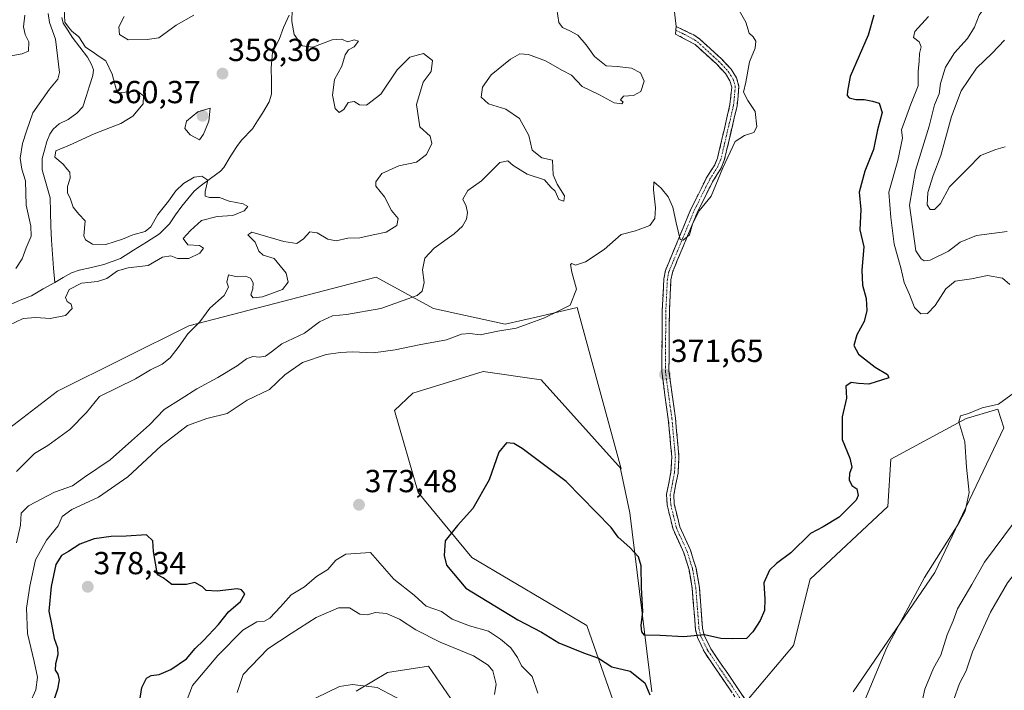
# Model space of a CAD drawing. Units: metres. Extents: x 625371 to 628853, y 4680975 to 4683350.
# Drawn here: x 626122 to 626431, y 4682144 to 4682355 of the extents above; entities that cross this region are included whole.
import ezdxf
from ezdxf.enums import TextEntityAlignment as Align

# ---------------------------------------------------------------- set-up
doc = ezdxf.new("R2010")
doc.units = ezdxf.units.M
doc.header["$MEASUREMENT"] = 0
doc.linetypes.add('TRAZO_Y_PUNTO', pattern=[1, 0.5, -0.25, 0, -0.25])
doc.linetypes.add('TRAZOSX2', pattern=[1.5, 1, -0.5])
for name, color, linetype, lineweight in [('Camino', 19, 'TRAZOSX2', 0), ('Camino Cxs', 19, 'Continuous', 0), ('Camino eje', 19, 'TRAZO_Y_PUNTO', 0), ('Carátula', 7, 'Continuous', 5), ('Corriente natural lineal', 142, 'Continuous', 13), ('Cultivos herbáceos CxS', 92, 'Continuous', 0), ('Curva de nivel maestra', 36, 'Continuous', 30), ('Curva de nivel normal', 36, 'Continuous', 0), ('Layer 0', 7, 'Continuous', 0), ('Matorral CxS', 135, 'Continuous', 0), ('Punto de cota en terreno', 7, 'Continuous', 0), ('Rótulo de punto de cota en terreno', 19, 'Continuous', 0), ('Suelo desnudo CxS', 43, 'Continuous', 0)]:
    doc.layers.add(name, color=color, linetype=linetype, lineweight=lineweight)
doc.styles.add('Arial', font='txt', dxfattribs={"height": 0.2})

# ---------------------------------------------------------------- blocks, each defined once
blk = doc.blocks.new('*U153')
at = {"layer": 'Suelo desnudo CxS', "color": 43, "linetype": 'Continuous', "lineweight": 0}
for points in [[(626383.2395, 4682144.0099, 379.9345), (626408.8911, 4682181.5187, 382.1221), (626430.5965, 4682226.9253, 381.7415), (626428.6231, 4682232.8473, 380.9092), (626421.2409, 4682230.6315, 380.4303), (626418.7577, 4682229.8863, 380.2712), (626395.0799, 4682217.0545, 378.6581), (626394.0937, 4682202.2475, 378.3466), (626369.8035, 4682179.3475, 377.6698), (626364.4869, 4682158.5657, 378.006), (626344.7637, 4682135.1263, 376.8485)], [(626320.0997, 4682144.0105, 375.1131), (626313.1943, 4682200.2741, 374.3336), (626310.2345, 4682214.0933, 373.3943), (626310.4729, 4682214.0933, 373.3388), (626296.6645, 4682264.7091, 370.5605), (626285.1001, 4682262.0549, 370.6822), (626273.9707, 4682259.5003, 370.3059), (626251.5597, 4682264.4715, 366.8507), (626233.5209, 4682274.3067, 363.1559), (626174.7135, 4682258.9809, 360.7564), (626133.5065, 4682238.4245, 358.79), (626107.5437, 4682218.5841, 356.9067), (626096.3849, 4682199.4519, 356.4878), (626084.5465, 4682178.7231, 353.9705), (626083.2303, 4682137.1803, 354.5799)]]:
    blk.add_polyline3d(points, dxfattribs=at)
blk = doc.blocks.new('*U190')
at = {"layer": 'Curva de nivel normal', "color": 36, "linetype": 'Continuous', "lineweight": 0}
for points in [[(626117.18, 4682343.54, 360), (626122.36, 4682344.42, 360), (626124.42, 4682345.28, 360), (626124.45, 4682348.25, 360), (626123.37, 4682350.58, 360), (626122.85, 4682352.91, 360), (626123.22, 4682356.58, 360)], [(626154.44, 4682356.22, 360), (626152.72, 4682352.9, 360), (626152.92, 4682350.49, 360), (626155.66, 4682348.84, 360), (626161.67, 4682348.99, 360), (626165.34, 4682349.48, 360), (626170.71, 4682353.46, 360), (626176.26, 4682356.61, 360)], [(626207.18, 4682358.34, 360), (626207.06, 4682354.58, 360), (626207.76, 4682350.53, 360), (626210.25, 4682346.94, 360), (626213.61, 4682346.53, 360), (626219.66, 4682348.85, 360), (626222.66, 4682349.12, 360), (626224.66, 4682348.28, 360), (626226.66, 4682348.86, 360), (626227.99, 4682348.48, 360), (626226.66, 4682346.64, 360), (626224.83, 4682345.67, 360), (626223.76, 4682344.11, 360), (626222.74, 4682340.58, 360), (626220.46, 4682336.39, 360), (626219.78, 4682331.48, 360), (626220.64, 4682327.24, 360), (626221.89, 4682326.04, 360), (626223.32, 4682326.96, 360), (626224.78, 4682329.16, 360), (626226.6, 4682329.48, 360), (626228.27, 4682328.4, 360), (626230.45, 4682328.35, 360), (626234.96, 4682331.8, 360), (626240.11, 4682339.43, 360), (626244.04, 4682343.43, 360), (626248.37, 4682344.55, 360), (626251.2, 4682342.36, 360), (626250.76, 4682338.91, 360), (626248.26, 4682335.58, 360), (626246.21, 4682328.58, 360), (626247.22, 4682321.57, 360), (626250.43, 4682318.58, 360), (626250.96, 4682316.26, 360), (626249.31, 4682312.83, 360), (626246.13, 4682310.39, 360), (626240.66, 4682309.32, 360), (626235.27, 4682306.85, 360), (626233.46, 4682304.22, 360), (626233.44, 4682302.92, 360), (626236.17, 4682299.51, 360), (626238.29, 4682295.2, 360), (626240.4, 4682292.76, 360), (626240.04, 4682290.51, 360), (626236.66, 4682288.4, 360), (626232.6, 4682287.56, 360), (626228.43, 4682286.6, 360), (626224.6, 4682286.53, 360), (626220.99, 4682285.71, 360), (626218.33, 4682286.2, 360), (626214.99, 4682288.22, 360), (626212.66, 4682288.52, 360), (626210.66, 4682286.34, 360), (626208.66, 4682284.88, 360), (626204.49, 4682285.5, 360), (626194.5, 4682288.43, 360), (626193.21, 4682287.62, 360), (626195.49, 4682285.31, 360), (626196.65, 4682282.46, 360), (626198.06, 4682281.21, 360), (626201.52, 4682280.12, 360), (626205.22, 4682275.59, 360), (626205.86, 4682272.76, 360), (626204.09, 4682270.42, 360), (626197.8, 4682268.06, 360), (626194.87, 4682267.75, 360), (626194.21, 4682268.76, 360), (626194.82, 4682270.59, 360), (626194.91, 4682272.51, 360), (626194.09, 4682273.99, 360), (626192.48, 4682274.58, 360), (626189.92, 4682274.36, 360), (626187.15, 4682275.01, 360), (626186.62, 4682272.73, 360), (626187.2, 4682271.19, 360), (626185.8, 4682268.53, 360), (626181.33, 4682264.54, 360), (626178.2, 4682260.25, 360), (626174.38, 4682256.51, 360), (626171.72, 4682252.6, 360), (626168.88, 4682248.98, 360), (626166.34, 4682246.96, 360), (626162.67, 4682245.14, 360), (626158, 4682242.36, 360), (626146.67, 4682236.79, 360), (626142.56, 4682231.76, 360), (626137.37, 4682226.43, 360), (626130.48, 4682221.41, 360), (626126.25, 4682218.85, 360), (626120.59, 4682213.26, 360)], [(626210.99, 4682140.34, 360), (626221.98, 4682145.62, 360), (626226.12, 4682146.35, 360), (626233.84, 4682145.32, 360), (626244.94, 4682139.45, 360)]]:
    blk.add_polyline3d(points, dxfattribs=at)
blk = doc.blocks.new('*U193')
at = {"layer": 'Curva de nivel normal', "color": 36, "linetype": 'Continuous', "lineweight": 0}
for points in [[(626120.46, 4682276.96, 355), (626122.42, 4682280.01, 355), (626123.63, 4682283.47, 355), (626125.22, 4682287.14, 355), (626125.15, 4682290.31, 355), (626123.68, 4682296.92, 355), (626123.42, 4682304.58, 355), (626122.34, 4682308.26, 355), (626121.72, 4682311.69, 355), (626122.47, 4682316.26, 355), (626123.78, 4682320.19, 355), (626125.7, 4682325.89, 355), (626131.03, 4682333.36, 355), (626133.63, 4682336.47, 355), (626134.14, 4682338.61, 355), (626132.82, 4682349.02, 355), (626130.99, 4682354.35, 355), (626130.51, 4682357.11, 355)], [(626135.6, 4682358.59, 355), (626135.84, 4682354.36, 355), (626136.9, 4682352.81, 355), (626138, 4682351.58, 355), (626140.22, 4682349.8, 355), (626142.3, 4682346.54, 355), (626144.69, 4682344.94, 355), (626146.22, 4682343.79, 355), (626148.7, 4682342.28, 355), (626150.69, 4682338.1, 355), (626152.24, 4682332.16, 355), (626158.65, 4682332.72, 355), (626160.44, 4682331.26, 355), (626160.4, 4682328.72, 355), (626157.1, 4682324.87, 355), (626153.34, 4682322.61, 355), (626145, 4682319.3, 355), (626137.28, 4682315.76, 355), (626133, 4682314.03, 355), (626132.7, 4682311.96, 355), (626135.24, 4682309.82, 355), (626136.43, 4682308.35, 355), (626137.35, 4682307.27, 355), (626137.45, 4682305.4, 355), (626136.67, 4682302.76, 355), (626136.66, 4682300.73, 355), (626137.45, 4682299.06, 355), (626138.36, 4682296.28, 355), (626140.21, 4682294.13, 355), (626142.13, 4682292.04, 355), (626141.73, 4682287.27, 355), (626142.26, 4682286.06, 355), (626144.44, 4682284.68, 355), (626148.65, 4682284.53, 355), (626153.92, 4682286.19, 355), (626157.16, 4682287.61, 355), (626160.98, 4682288.6, 355), (626162.83, 4682290.13, 355), (626165, 4682293.98, 355), (626168.34, 4682298.15, 355), (626170.67, 4682301.45, 355), (626173, 4682303.72, 355), (626176.34, 4682305.67, 355), (626178.79, 4682306.07, 355), (626180.66, 4682304.73, 355), (626179.88, 4682301.24, 355), (626179.86, 4682299.75, 355), (626181.17, 4682299.37, 355), (626184.33, 4682299.28, 355), (626187.33, 4682298.21, 355), (626191.8, 4682297.37, 355), (626193.21, 4682296.5, 355), (626192.13, 4682295.14, 355), (626188.5, 4682293.7, 355), (626183.61, 4682293.4, 355), (626178.68, 4682292.09, 355), (626175.26, 4682288.92, 355), (626172.97, 4682286.47, 355), (626174.43, 4682284.42, 355), (626178.04, 4682284.22, 355), (626179.31, 4682283.44, 355), (626178.16, 4682281.79, 355), (626174.67, 4682280.17, 355), (626171.11, 4682280.16, 355), (626169.09, 4682281.02, 355), (626166.44, 4682280.6, 355), (626162, 4682277.98, 355), (626155.67, 4682277.24, 355), (626152.34, 4682276.28, 355), (626149, 4682273.82, 355), (626146, 4682272.88, 355), (626141, 4682272.42, 355), (626137.18, 4682270.46, 355), (626135.97, 4682267.95, 355), (626136.51, 4682266.66, 355), (626137.83, 4682265.84, 355), (626138.1, 4682264.39, 355), (626136.03, 4682262.27, 355), (626131.22, 4682261.26, 355), (626126.72, 4682261.64, 355), (626122.67, 4682261.34, 355), (626118.32, 4682259.16, 355)]]:
    blk.add_polyline3d(points, dxfattribs=at)
blk = doc.blocks.new('*U196')
at = {"layer": 'Curva de nivel normal', "color": 36, "linetype": 'Continuous', "lineweight": 0}
for points in [[(626346.64, 4682359.58, 370), (626349.52, 4682354.46, 370), (626350.64, 4682350.91, 370), (626351.89, 4682349.8, 370), (626352.72, 4682348.48, 370), (626352.44, 4682346.25, 370), (626350.7, 4682341.91, 370), (626349.53, 4682335.58, 370), (626348.88, 4682332.46, 370), (626350.17, 4682329.81, 370), (626352.52, 4682326.38, 370), (626353.04, 4682321.54, 370), (626352.11, 4682319.79, 370), (626349.16, 4682318.81, 370), (626346.19, 4682316.92, 370), (626342.35, 4682308.59, 370), (626338.68, 4682299.71, 370), (626334.96, 4682295.08, 370), (626332.8, 4682290.9, 370), (626331.87, 4682287.59, 370), (626329.91, 4682285.93, 370), (626328.94, 4682286.08, 370), (626327.74, 4682291.36, 370), (626326.68, 4682296.3, 370), (626325.2, 4682299.48, 370), (626323.02, 4682302.3, 370), (626321.51, 4682303.51, 370), (626320.71, 4682304.25, 370), (626320.56, 4682301.77, 370), (626321.18, 4682296.1, 370), (626320.99, 4682292.72, 370), (626319.39, 4682290.56, 370), (626314.9, 4682288.85, 370), (626310.42, 4682287.66, 370), (626305.08, 4682282.94, 370), (626299.27, 4682279.06, 370), (626296.08, 4682278.01, 370), (626294.93, 4682278.58, 370), (626294.48, 4682278.28, 370), (626294.98, 4682275.86, 370), (626296.4, 4682270.56, 370), (626294.42, 4682265.44, 370), (626290.65, 4682263.64, 370), (626286.32, 4682261.48, 370), (626281.24, 4682259.62, 370), (626277.51, 4682258.28, 370), (626271.71, 4682257.32, 370), (626266.19, 4682256.14, 370), (626262.92, 4682256.57, 370), (626260.34, 4682256.42, 370), (626255.65, 4682254.64, 370), (626247.07, 4682253.03, 370), (626239.44, 4682251.48, 370), (626232.66, 4682250.51, 370), (626226.05, 4682250.82, 370), (626222.35, 4682250.61, 370), (626217.82, 4682250.03, 370), (626210.36, 4682247.5, 370), (626204.84, 4682243.64, 370), (626199.99, 4682239.04, 370), (626193.04, 4682235.59, 370), (626186.78, 4682231.44, 370), (626180.4, 4682229.92, 370), (626174.26, 4682227.66, 370), (626166.06, 4682221.26, 370), (626155.58, 4682211.58, 370), (626146.4, 4682205.19, 370), (626138, 4682201.26, 370), (626134.97, 4682199.06, 370), (626133.74, 4682196.12, 370), (626130.02, 4682191.62, 370), (626126.54, 4682185.44, 370), (626124.85, 4682177.18, 370), (626123.73, 4682170.28, 370), (626124.1, 4682162.28, 370), (626126.14, 4682153.52, 370), (626127.16, 4682148.62, 370), (626126.72, 4682144.66, 370), (626124.92, 4682140.65, 370)], [(626173.64, 4682140.18, 370), (626175.9, 4682145.99, 370), (626183.81, 4682155.36, 370), (626191.64, 4682163.35, 370), (626196.1, 4682165.99, 370), (626198.44, 4682166.19, 370), (626200.14, 4682167.18, 370), (626203.44, 4682170.67, 370), (626206.89, 4682174.51, 370), (626210.98, 4682177.01, 370), (626214.74, 4682180.22, 370), (626218.33, 4682182.48, 370), (626220.84, 4682185.37, 370), (626224.03, 4682187.27, 370), (626231.75, 4682187.8, 370), (626239.11, 4682179.37, 370), (626245.45, 4682174.4, 370), (626249.19, 4682170.96, 370), (626253.98, 4682169.22, 370), (626257.38, 4682166.83, 370), (626262.8, 4682164.75, 370), (626268.81, 4682163.1, 370), (626272.55, 4682160.51, 370), (626275.83, 4682157.86, 370), (626277.91, 4682154.79, 370), (626279.11, 4682152.13, 370), (626282.54, 4682148.83, 370), (626284.3, 4682143.59, 370)]]:
    blk.add_polyline3d(points, dxfattribs=at)
blk = doc.blocks.new('*U197')
at = {"layer": 'Curva de nivel maestra', "color": 36, "linetype": 'Continuous', "lineweight": 30}
blk.add_polyline3d([(626389.71, 4682356.6, 375), (626387.94, 4682350.28, 375), (626382.34, 4682337.36, 375), (626381.44, 4682332.73, 375), (626381.41, 4682331.37, 375), (626381.96, 4682330.6, 375), (626384.06, 4682330.15, 375), (626386.67, 4682330.14, 375), (626389.29, 4682329.55, 375), (626391.39, 4682328.95, 375), (626392.35, 4682326.06, 375), (626390.92, 4682320.59, 375), (626389.64, 4682314.43, 375), (626386.87, 4682307.6, 375), (626385.14, 4682301.01, 375), (626385.62, 4682295.59, 375), (626385.37, 4682289.21, 375), (626386.59, 4682283.78, 375), (626386.01, 4682276.52, 375), (626386.19, 4682271.81, 375), (626387.34, 4682267.63, 375), (626387.59, 4682263.79, 375), (626386.7, 4682260.33, 375), (626384.36, 4682256.15, 375), (626383.47, 4682252.82, 375), (626384.92, 4682250.13, 375), (626390.16, 4682246.05, 375), (626394.08, 4682243.7, 375), (626394.47, 4682242.7, 375), (626388.2, 4682240.63, 375), (626384.93, 4682240.92, 375), (626382.65, 4682241.14, 375), (626380.93, 4682240.05, 375), (626381.2, 4682236.27, 375), (626379.78, 4682230.36, 375), (626379.82, 4682223.32, 375), (626382.22, 4682217.45, 375), (626382.82, 4682214.62, 375), (626382.11, 4682212.6, 375), (626381.97, 4682210.59, 375), (626382.81, 4682208.87, 375), (626384.44, 4682207.79, 375), (626384.81, 4682205.72, 375), (626384.19, 4682204.19, 375), (626378.9, 4682198.88, 375), (626373.81, 4682195.8, 375), (626369.86, 4682193.7, 375), (626363.69, 4682187.62, 375), (626359.16, 4682184.34, 375), (626357, 4682182.21, 375), (626355.2, 4682178.28, 375), (626355.55, 4682173.1, 375), (626355.44, 4682169.58, 375), (626354.11, 4682166.44, 375), (626351.76, 4682162.89, 375), (626349.8, 4682160.78, 375), (626345.4, 4682160.65, 375), (626341.73, 4682160.7, 375), (626336.57, 4682161.87, 375), (626330.14, 4682161.32, 375), (626322.64, 4682161.72, 375), (626317.72, 4682161.83, 375), (626316.93, 4682162.89, 375), (626316.7, 4682164.84, 375), (626317.21, 4682169.25, 375), (626316.86, 4682176.65, 375), (626316.71, 4682183.55, 375), (626315.86, 4682186.46, 375), (626313.15, 4682189.38, 375), (626309.52, 4682192.56, 375), (626307.25, 4682195.6, 375), (626293.2, 4682210.07, 375), (626279.32, 4682220.5, 375), (626276.72, 4682221.99, 375), (626274.41, 4682222.28, 375), (626272.06, 4682219.27, 375), (626268.98, 4682210.6, 375), (626263.85, 4682201.6, 375), (626259.01, 4682196.27, 375), (626255.17, 4682191.48, 375), (626254.9, 4682186.86, 375), (626255.6, 4682183.82, 375), (626261.64, 4682176.6, 375), (626278.03, 4682166.65, 375), (626285.45, 4682162.74, 375), (626290.81, 4682159.44, 375), (626298.6, 4682156.23, 375), (626303.27, 4682154.56, 375), (626307.55, 4682151.85, 375), (626313.22, 4682150.52, 375), (626317.9, 4682146.86, 375), (626319.38, 4682143.01, 375)], dxfattribs=at)
blk = doc.blocks.new('5PATER')
at = {"layer": 'Carátula', "linetype": 'Continuous', "lineweight": 5}
h = blk.add_hatch(color=250, dxfattribs=at)
edge = h.paths.add_edge_path()
edge.add_ellipse((0, 0.01), major_axis=(-1.33, -1.34), ratio=0.999422, start_angle=0, end_angle=360)

msp = doc.modelspace()

# ---------------------------------------------------------------- linework, layer by layer
at = {"layer": 'Camino', "color": 19, "linetype": 'TRAZOSX2', "lineweight": 0}
for points in [[(626347.8, 4682139.93), (626336.65, 4682156.34), (626334.37, 4682161.03), (626333.74, 4682163.67), (626332.75, 4682176.47), (626331.75, 4682182.29), (626330.09, 4682187.71), (626326.7, 4682195.12), (626324.88, 4682202.65), (626324.68, 4682206.06), (626326.05, 4682213), (626326.32, 4682217.81), (626325.23, 4682229.7), (626324.17, 4682237.16), (626323.18, 4682244.68), (626323.32, 4682263.92), (626323.82, 4682273.72), (626324.32, 4682276.38), (626332.2, 4682295.4), (626337.15, 4682305.36), (626339.79, 4682309.62), (626340.67, 4682311.7), (626344.59, 4682328.51), (626345.12, 4682334.01), (626344.55, 4682336), (626343.16, 4682338.25), (626340.32, 4682341.27), (626333.65, 4682347.37), (626327.52, 4682350.65), (626327.6, 4682351.87)], [(626327.68, 4682353.09), (626333.21, 4682350.38), (626335.05, 4682349.13), (626341.9, 4682342.87), (626344.96, 4682339.62), (626346.62, 4682336.92), (626347.4, 4682334.22), (626346.82, 4682328.15), (626342.81, 4682311), (626341.79, 4682308.58), (626339.11, 4682304.26), (626334.25, 4682294.47), (626326.49, 4682275.73), (626326.06, 4682273.45), (626325.57, 4682263.85), (626325.43, 4682244.82), (626326.4, 4682237.47), (626327.46, 4682229.97), (626328.57, 4682217.85), (626328.28, 4682212.71), (626326.95, 4682205.9), (626327.11, 4682202.98), (626328.84, 4682195.86), (626332.2, 4682188.51), (626333.94, 4682182.81), (626334.98, 4682176.74), (626335.97, 4682164.01), (626336.5, 4682161.79), (626338.6, 4682157.47), (626349.57, 4682141.32)], [(626327.68, 4682353.09), (626327.6, 4682351.87)]]:
    msp.add_lwpolyline(points, dxfattribs=at)
at = {"layer": 'Camino Cxs', "color": 19, "linetype": 'Continuous', "lineweight": 0}
msp.add_polyline3d([(626345.01, 4682144.03, 376.42), (626342.23, 4682148.14, 376.22), (626339.44, 4682152.24, 375.98), (626336.65, 4682156.34, 375.54), (626335.51, 4682158.69, 375.33), (626334.37, 4682161.03, 375.03), (626333.74, 4682163.67, 374.69), (626333.41, 4682167.94, 374.26), (626333.08, 4682172.2, 374), (626332.75, 4682176.47, 373.78), (626332.25, 4682179.38, 373.64), (626331.75, 4682182.29, 373.53), (626330.92, 4682185, 373.45), (626330.09, 4682187.71, 373.37), (626328.4, 4682191.42, 373.2), (626326.7, 4682195.12, 372.97), (626325.79, 4682198.89, 372.82), (626324.88, 4682202.65, 372.69), (626324.68, 4682206.06, 372.56), (626325.37, 4682209.53, 372.42), (626326.05, 4682213, 372.31), (626326.32, 4682217.81, 372.19), (626325.96, 4682221.77, 372.12), (626325.59, 4682225.74, 372.03), (626325.23, 4682229.7, 371.94), (626324.7, 4682233.43, 371.87), (626324.17, 4682237.16, 371.81), (626323.68, 4682240.92, 371.71), (626323.18, 4682244.68, 371.64), (626323.22, 4682249.49, 371.55), (626323.25, 4682254.3, 371.34), (626323.29, 4682259.11, 371.16), (626323.32, 4682263.92, 370.88), (626323.57, 4682268.82, 370.67), (626323.82, 4682273.72, 370.52), (626324.32, 4682276.38, 370.45), (626325.9, 4682280.18, 370.3), (626327.47, 4682283.99, 370.1), (626329.05, 4682287.79, 369.99), (626330.62, 4682291.6, 369.85), (626332.2, 4682295.4, 369.8), (626333.85, 4682298.72, 369.77), (626335.5, 4682302.04, 369.74), (626337.15, 4682305.36, 369.74), (626338.47, 4682307.49, 369.72), (626339.79, 4682309.62, 369.66), (626340.67, 4682311.7, 369.54), (626341.65, 4682315.9, 369.32), (626342.63, 4682320.11, 369.18), (626343.61, 4682324.31, 369.07), (626344.59, 4682328.51, 369.39), (626344.86, 4682331.26, 369.52), (626345.12, 4682334.01, 369.56), (626344.55, 4682336, 369.28), (626343.16, 4682338.25, 368.89), (626340.32, 4682341.27, 368.41), (626336.99, 4682344.32, 367.93), (626333.65, 4682347.37, 367.61), (626330.59, 4682349.01, 367.35), (626327.52, 4682350.65, 367.08), (626327.68, 4682353.09, 367.02), (626330.45, 4682351.74, 367.3), (626333.21, 4682350.38, 367.51), (626335.05, 4682349.13, 367.63), (626338.48, 4682346, 367.97), (626341.9, 4682342.87, 368.38), (626344.96, 4682339.62, 368.91), (626346.62, 4682336.92, 369.28), (626347.4, 4682334.22, 369.68), (626347.11, 4682331.19, 369.6), (626346.82, 4682328.15, 369.43), (626345.82, 4682323.86, 369.21), (626344.82, 4682319.58, 369.48), (626343.81, 4682315.29, 369.7), (626342.81, 4682311, 369.8), (626341.79, 4682308.58, 369.82), (626340.45, 4682306.42, 369.84), (626339.11, 4682304.26, 369.87), (626337.49, 4682301, 369.87), (626335.87, 4682297.73, 369.9), (626334.25, 4682294.47, 370), (626332.7, 4682290.72, 369.98), (626331.15, 4682286.97, 369.92), (626329.59, 4682283.23, 370.11), (626328.04, 4682279.48, 370.29), (626326.49, 4682275.73, 370.45), (626326.06, 4682273.45, 370.51), (626325.82, 4682268.65, 370.62), (626325.57, 4682263.85, 370.78), (626325.54, 4682259.09, 370.99), (626325.5, 4682254.34, 371.19), (626325.47, 4682249.58, 371.4), (626325.43, 4682244.82, 371.55), (626325.92, 4682241.15, 371.66), (626326.4, 4682237.47, 371.76), (626326.93, 4682233.72, 371.85), (626327.46, 4682229.97, 371.97), (626327.83, 4682225.93, 372.08), (626328.2, 4682221.89, 372.16), (626328.57, 4682217.85, 372.21), (626328.43, 4682215.28, 372.26), (626328.28, 4682212.71, 372.32), (626327.62, 4682209.31, 372.43), (626326.95, 4682205.9, 372.55), (626327.11, 4682202.98, 372.68), (626327.98, 4682199.42, 372.86), (626328.84, 4682195.86, 373.02), (626330.52, 4682192.19, 373.2), (626332.2, 4682188.51, 373.32), (626333.07, 4682185.66, 373.44), (626333.94, 4682182.81, 373.57), (626334.46, 4682179.78, 373.69), (626334.98, 4682176.74, 373.81), (626335.31, 4682172.5, 373.98), (626335.64, 4682168.25, 374.22), (626335.97, 4682164.01, 374.67), (626336.5, 4682161.79, 374.94), (626338.6, 4682157.47, 375.38), (626341.34, 4682153.43, 376.12), (626344.09, 4682149.4, 376.41), (626346.83, 4682145.36, 376.64), (626349.57, 4682141.32, 377.06)], dxfattribs=at)
at = {"layer": 'Camino eje', "color": 19, "linetype": 'TRAZO_Y_PUNTO', "lineweight": 0}
msp.add_lwpolyline([(626327.6, 4682351.87), (626330.37, 4682350.52), (626333.43, 4682348.88), (626334.35, 4682348.25), (626341.11, 4682342.07), (626344.06, 4682338.94), (626344.76, 4682337.81), (626345.59, 4682336.46), (626345.87, 4682335.47), (626346.26, 4682334.12), (626345.97, 4682331.08), (626345.71, 4682328.33), (626343.75, 4682319.93), (626341.74, 4682311.35), (626340.79, 4682309.1), (626338.13, 4682304.81), (626335.66, 4682299.83), (626333.23, 4682294.94), (626325.41, 4682276.06), (626324.94, 4682273.59), (626324.45, 4682263.89), (626324.31, 4682244.75), (626325.29, 4682237.32), (626325.82, 4682233.59), (626326.35, 4682229.84), (626327.45, 4682217.83), (626327.17, 4682212.86), (626326.5, 4682209.45), (626325.82, 4682205.98), (626325.92, 4682204.28), (626326, 4682202.82), (626326.86, 4682199.26), (626327.77, 4682195.49), (626331.15, 4682188.11), (626332.02, 4682185.26), (626332.85, 4682182.55), (626333.87, 4682176.61), (626334.36, 4682170.24), (626334.86, 4682163.84), (626335.44, 4682161.41), (626337.63, 4682156.91), (626348.69, 4682140.63)], dxfattribs=at)
at = {"layer": 'Corriente natural lineal', "color": 142, "linetype": 'Continuous', "lineweight": 13}
for points in [[(626134.8, 4682355.83, 354.97), (626135.26, 4682354.12, 354.92), (626136.7, 4682351.89, 354.85), (626138.13, 4682349.65, 354.8), (626140.51, 4682346.52, 354.57), (626142.88, 4682343.38, 354.08), (626144.21, 4682341.08, 354.01), (626144.74, 4682339.43, 353.9), (626144.55, 4682337.7, 353.81), (626143.53, 4682334.39, 353.7), (626142.5, 4682331.07, 353.65), (626141.48, 4682327.76, 353.62), (626139.57, 4682325.8, 353.37), (626136.8, 4682323.82, 353.16), (626134.03, 4682322.48, 353.35), (626132.13, 4682320.82, 353.44), (626131.07, 4682319.21, 353.4), (626130.13, 4682316.88, 353.67), (626129.41, 4682314.23, 353.98), (626128.69, 4682311.57, 353.4), (626128.66, 4682307.99, 352.75), (626129.91, 4682303.6, 352.67), (626131.16, 4682299.21, 352.55), (626131.3, 4682294.77, 352.39), (626131.43, 4682290.32, 352.29), (626131.57, 4682285.88, 352.23), (626131.92, 4682281.47, 352.18), (626132.26, 4682277.07, 352.15), (626132.61, 4682272.66, 352.59)], [(626206.22, 4682356.57, 359.7), (626204.4, 4682352.78, 359.49), (626203.12, 4682349, 359.21), (626201.03, 4682344.93, 358.8), (626200.57, 4682340.08, 358.43), (626200.63, 4682335.92, 358.03), (626200.69, 4682331.75, 357.82), (626199.96, 4682329.38, 357.85), (626197.89, 4682325.82, 357.53), (626196.29, 4682323.36, 357.21), (626194.68, 4682320.9, 357.29), (626191.24, 4682317.35, 356.88), (626189.74, 4682315.38, 357.1), (626187.72, 4682312.05, 356.52), (626185.7, 4682308.71, 355.66), (626184.67, 4682307.57, 355.82), (626181.48, 4682305.24, 355.34), (626178.29, 4682302.9, 353.94), (626176.41, 4682301.27, 353.54), (626174.44, 4682298.95, 353.53), (626172.47, 4682296.63, 353.37), (626170.58, 4682293.84, 353.33), (626168.69, 4682291.04, 353.18), (626165.56, 4682287.94, 353.29), (626161.47, 4682285.33, 353.28), (626157.39, 4682282.72, 352.85), (626153.3, 4682280.11, 353.05), (626150.66, 4682279.18, 352.59), (626148.02, 4682278.24, 352.54), (626144.14, 4682277.37, 352.69), (626140.25, 4682276.5, 352.83), (626137.88, 4682275.68, 352.77), (626135.25, 4682274.17, 352.64), (626132.61, 4682272.66, 352.59)], [(626132.61, 4682272.66, 352.59), (626128.97, 4682270.57, 352.61), (626125.32, 4682268.47, 351.96), (626122.25, 4682267.22, 352.13), (626119.17, 4682265.96, 352.24)]]:
    msp.add_polyline3d(points, dxfattribs=at)
at = {"layer": 'Cultivos herbáceos CxS', "color": 92, "linetype": 'Continuous', "lineweight": 0}
for points in [[(626307.89, 4682141.19, 374.9), (626299.66, 4682164.79, 375.74), (626263.56, 4682186.24, 376.67), (626246.72, 4682206.61, 374.08), (626239.25, 4682232.35, 372.83), (626245.03, 4682237.86, 372.81), (626267.06, 4682244.69, 372.52), (626285.36, 4682242, 372.79), (626310.47, 4682214.09, 373.34), (626310.23, 4682214.09, 373.39), (626313.19, 4682200.27, 374.33), (626320.1, 4682144.01, 375.11)], [(626310.47, 4682214.09, 373.34), (626285.36, 4682242, 372.79), (626267.06, 4682244.69, 372.52), (626245.03, 4682237.86, 372.81), (626239.25, 4682232.35, 372.83), (626246.72, 4682206.61, 374.08), (626263.56, 4682186.24, 376.67), (626299.66, 4682164.79, 375.74), (626307.89, 4682141.19, 374.9), (626305.54, 4682100.58, 376.3), (626292.85, 4682056, 377.4), (626284.82, 4682024.57, 377.63), (626288.77, 4682005.98, 378.22), (626313.43, 4681981.14, 378.72), (626312.44, 4681947.74, 379.06), (626307.53, 4681926.32, 379.58), (626308.52, 4681899.67, 380.27), (626327.26, 4681866.11, 380.17), (626346.01, 4681835.51, 381.52), (626353.89, 4681828.61, 383.04)], [(626344.76, 4682135.13, 376.85), (626364.49, 4682158.57, 378.01), (626369.8, 4682179.35, 377.67), (626394.09, 4682202.25, 378.35), (626395.08, 4682217.05, 378.66), (626418.76, 4682229.89, 380.27), (626421.24, 4682230.63, 380.43), (626428.62, 4682232.85, 380.91), (626430.6, 4682226.93, 381.74), (626408.89, 4682181.52, 382.12), (626383.24, 4682144.01, 379.93)], [(626344.76, 4682135.13, 376.85), (626364.49, 4682158.57, 378.01), (626369.8, 4682179.35, 377.67), (626394.09, 4682202.25, 378.35), (626395.08, 4682217.05, 378.66), (626418.76, 4682229.89, 380.27), (626421.24, 4682230.63, 380.43), (626428.62, 4682232.85, 380.91), (626430.6, 4682226.93, 381.74), (626408.89, 4682181.52, 382.12), (626383.24, 4682144.01, 379.93)], [(626310.47, 4682214.09, 373.34), (626310.23, 4682214.09, 373.39), (626313.19, 4682200.27, 374.33), (626320.1, 4682144.01, 375.11)], [(626227.26, 4682144.18, 359.42), (626237.13, 4682150.1, 360.57), (626249.95, 4682152.07, 361.88), (626256.9, 4682141.98, 361.52)], [(626227.26, 4682144.18, 359.42), (626237.13, 4682150.1, 360.57), (626249.95, 4682152.07, 361.88), (626256.9, 4682141.98, 361.52)]]:
    msp.add_polyline3d(points, dxfattribs=at)
at = {"layer": 'Curva de nivel maestra', "color": 36, "linetype": 'Continuous', "lineweight": 30}
msp.add_polyline3d([(626159.22, 4682140.6, 375), (626159.92, 4682145.4, 375), (626161.39, 4682148.25, 375), (626162.9, 4682149.17, 375), (626165.4, 4682149.46, 375), (626169.1, 4682151.04, 375), (626174, 4682154.4, 375), (626176.67, 4682157.6, 375), (626179.33, 4682160.14, 375), (626183.99, 4682165.17, 375), (626187.14, 4682169.1, 375), (626190.94, 4682172.39, 375), (626192.33, 4682174.8, 375), (626191.3, 4682176.06, 375), (626189.94, 4682176.33, 375), (626183.57, 4682175.62, 375), (626180.15, 4682175.87, 375), (626179.03, 4682176.98, 375), (626176.6, 4682178.37, 375), (626174.03, 4682177.71, 375), (626169.34, 4682177.72, 375), (626166.63, 4682179.78, 375), (626164.84, 4682180.73, 375), (626163.65, 4682188.11, 375), (626163.37, 4682191.43, 375), (626161.38, 4682193.31, 375), (626155, 4682192.91, 375), (626150.34, 4682192.77, 375), (626144.96, 4682192.04, 375), (626140.5, 4682190.4, 375), (626136.96, 4682188.13, 375), (626134.71, 4682186.82, 375), (626132.94, 4682183.96, 375), (626131.47, 4682177.08, 375), (626130.72, 4682169.33, 375), (626131.61, 4682165.22, 375), (626132.43, 4682160.7, 375), (626133.5, 4682157.78, 375), (626133.64, 4682155.58, 375), (626132.85, 4682152.8, 375), (626132.8, 4682150.78, 375), (626133.6, 4682149.55, 375), (626134, 4682147.78, 375), (626133.51, 4682144.79, 375), (626132.4, 4682141.68, 375)], dxfattribs=at)
at = {"layer": 'Curva de nivel normal', "color": 36, "linetype": 'Continuous', "lineweight": 0}
for points in [[(626431.63, 4682288.6, 385), (626421.96, 4682287.34, 385), (626416.84, 4682285.29, 385), (626413.14, 4682282.46, 385), (626407.42, 4682279.6, 385), (626405.55, 4682279.38, 385), (626404.63, 4682280.04, 385), (626402.91, 4682282.59, 385), (626400.98, 4682296.94, 385), (626402.82, 4682307.78, 385), (626407.12, 4682321.76, 385), (626408.8, 4682328.4, 385), (626410.23, 4682331.9, 385), (626410.68, 4682335.16, 385), (626412.22, 4682340.26, 385), (626415.05, 4682344.8, 385), (626419.14, 4682349.3, 385), (626421.33, 4682352.84, 385), (626422.79, 4682356.6, 385), (626424.3, 4682358.58, 385), (626423.77, 4682371.17, 385), (626426.1, 4682379.38, 385), (626428.64, 4682383.24, 385), (626430.72, 4682387.06, 385)], [(626120.6, 4682190.8, 365), (626121.86, 4682196.32, 365), (626122.05, 4682200.12, 365), (626124.35, 4682202.48, 365), (626132.58, 4682206.69, 365), (626138.15, 4682208.75, 365), (626142, 4682211.41, 365), (626150, 4682216.93, 365), (626156.67, 4682222.88, 365), (626162.34, 4682227.84, 365), (626167, 4682232.7, 365), (626172.34, 4682236.02, 365), (626177.2, 4682239.25, 365), (626183.77, 4682242.73, 365), (626189.9, 4682246.4, 365), (626192.85, 4682248.64, 365), (626194.77, 4682249.37, 365), (626196.93, 4682249.15, 365), (626198.73, 4682249.47, 365), (626200.66, 4682250.81, 365), (626203.87, 4682253.39, 365), (626211, 4682256.72, 365), (626215.76, 4682260.26, 365), (626219.86, 4682262.19, 365), (626224.26, 4682262.53, 365), (626234.99, 4682264.41, 365), (626246.34, 4682268.48, 365), (626247.99, 4682269.89, 365), (626248.58, 4682272.59, 365), (626248.11, 4682276.59, 365), (626248.75, 4682280.3, 365), (626251.72, 4682283.42, 365), (626258.05, 4682287.89, 365), (626260.65, 4682290.29, 365), (626261.84, 4682292.52, 365), (626262.16, 4682294.59, 365), (626261.8, 4682296.59, 365), (626260.74, 4682298.76, 365), (626262.26, 4682301.49, 365), (626266.56, 4682304.59, 365), (626272.35, 4682310.31, 365), (626274.81, 4682310.79, 365), (626276.5, 4682309.38, 365), (626280.95, 4682306.63, 365), (626286.32, 4682304.87, 365), (626288.34, 4682302.61, 365), (626289.75, 4682301.27, 365), (626290.86, 4682298.68, 365), (626292.43, 4682298.18, 365), (626292.64, 4682299.8, 365), (626290.3, 4682303.52, 365), (626289.1, 4682306.46, 365), (626288.97, 4682308.76, 365), (626288.83, 4682311.08, 365), (626285.56, 4682311.83, 365), (626282.47, 4682314.18, 365), (626281.45, 4682318.81, 365), (626278.55, 4682324.14, 365), (626274.21, 4682327.08, 365), (626268.78, 4682328.71, 365), (626266.46, 4682330.83, 365), (626266.88, 4682334.02, 365), (626269.65, 4682337.87, 365), (626275.65, 4682342.75, 365), (626278.64, 4682344.44, 365), (626281.29, 4682344.23, 365), (626286.69, 4682342.28, 365), (626291.98, 4682339.24, 365), (626294.82, 4682337.76, 365), (626298.23, 4682334.16, 365), (626303.59, 4682331.53, 365), (626308.19, 4682329.08, 365), (626310.61, 4682328.7, 365), (626311.01, 4682329.24, 365), (626310.2, 4682329.96, 365), (626311.18, 4682331.16, 365), (626314.32, 4682331.36, 365), (626316.56, 4682332.66, 365), (626317.61, 4682335.83, 365), (626316.48, 4682338.49, 365), (626313.68, 4682339.96, 365), (626309.19, 4682340.45, 365), (626305.72, 4682340.65, 365), (626302.02, 4682343.62, 365), (626299.39, 4682347.34, 365), (626296.79, 4682350.34, 365), (626294.29, 4682351.67, 365), (626291.97, 4682352.74, 365), (626290.86, 4682354.32, 365), (626289.58, 4682362.76, 365)], [(626432.4, 4682271.94, 380), (626430.08, 4682274, 380), (626425.42, 4682274.76, 380), (626420.41, 4682273.72, 380), (626415.3, 4682273.01, 380), (626412.3, 4682270.64, 380), (626408.96, 4682265.38, 380), (626406.6, 4682262.87, 380), (626404.48, 4682262.76, 380), (626402.46, 4682264.75, 380), (626400.94, 4682268.84, 380), (626399.29, 4682272.65, 380), (626398.18, 4682277.21, 380), (626396.17, 4682284.69, 380), (626395.09, 4682293.05, 380), (626394.47, 4682301.04, 380), (626397.3, 4682310.92, 380), (626398.72, 4682318.01, 380), (626398.41, 4682320.59, 380), (626401.35, 4682328.69, 380), (626403.7, 4682334.4, 380), (626403.68, 4682338.98, 380), (626404.01, 4682342.1, 380), (626404.06, 4682344.55, 380), (626404.59, 4682346.67, 380), (626403.96, 4682348.24, 380), (626402.22, 4682349.64, 380), (626402.63, 4682351.5, 380), (626406.86, 4682356.15, 380)], [(626430.79, 4682348.78, 390), (626426.89, 4682344.63, 390), (626421.94, 4682339.92, 390), (626417.2, 4682332.87, 390), (626414.1, 4682324.73, 390), (626410.77, 4682312.54, 390), (626408.36, 4682306.26, 390), (626406.72, 4682300.92, 390), (626406.45, 4682297.04, 390), (626407.38, 4682295.54, 390), (626408.75, 4682295.56, 390), (626410.63, 4682297.43, 390), (626413.51, 4682302.68, 390), (626419.16, 4682308.33, 390), (626423.2, 4682312.5, 390), (626428.06, 4682314.41, 390), (626430.94, 4682315.26, 390)], [(626178.05, 4682317.41, 360), (626179.32, 4682319.25, 360), (626181, 4682323.3, 360), (626181.45, 4682327.38, 360), (626177.58, 4682326.19, 360), (626173.94, 4682323.31, 360), (626173.41, 4682321.04, 360), (626175.09, 4682319.06, 360), (626178.05, 4682317.41, 360)], [(626478.64, 4682271.4, 390), (626476.49, 4682269.37, 390), (626474.82, 4682265.67, 390), (626474.33, 4682260.26, 390), (626472.11, 4682253.6, 390), (626467.55, 4682243.9, 390), (626466.54, 4682238.88, 390), (626466.87, 4682237.01, 390), (626465.27, 4682233.98, 390), (626459.28, 4682225.15, 390), (626456.54, 4682217.62, 390), (626454.63, 4682212.89, 390), (626452.62, 4682207.71, 390), (626449.6, 4682202.7, 390), (626442.91, 4682192.01, 390), (626436.64, 4682184.63, 390), (626431.67, 4682178.21, 390), (626426.32, 4682169, 390), (626420.68, 4682156.54, 390), (626418.68, 4682150.61, 390), (626416.67, 4682146.61, 390), (626414.88, 4682141.6, 390)], [(626384.53, 4682135.66, 380), (626393.86, 4682157.94, 380), (626405.69, 4682179.94, 380), (626416.45, 4682196.94, 380), (626418.37, 4682200.77, 380), (626419.68, 4682206.6, 380), (626418.87, 4682214.63, 380), (626418.27, 4682222.59, 380), (626416.45, 4682228.78, 380), (626416.91, 4682230.68, 380), (626419.5, 4682231.5, 380), (626423.8, 4682233.26, 380), (626428.84, 4682234.4, 380), (626433.87, 4682238.09, 380)], [(626404.3, 4682138.18, 385), (626405.74, 4682144.86, 385), (626408.46, 4682151.38, 385), (626410.8, 4682155.55, 385), (626412.75, 4682161.94, 385), (626414.68, 4682166.32, 385), (626416, 4682170.11, 385), (626420.46, 4682177.7, 385), (626424.53, 4682184.78, 385), (626433.55, 4682196.98, 385)], [(626270.65, 4682143.14, 365), (626271.21, 4682146.36, 365), (626270.17, 4682150.61, 365), (626268.67, 4682152.41, 365), (626264.06, 4682155.33, 365), (626253.58, 4682159.65, 365), (626245.94, 4682163.51, 365), (626240.82, 4682166.8, 365), (626236.74, 4682168.63, 365), (626233.33, 4682168.9, 365), (626230.74, 4682168.2, 365), (626228.37, 4682168.44, 365), (626225.15, 4682170.36, 365), (626221.7, 4682170.35, 365), (626214.66, 4682167.38, 365), (626206.89, 4682162.34, 365), (626199.48, 4682157.49, 365), (626191.81, 4682149.43, 365), (626189.89, 4682143.79, 365)]]:
    msp.add_polyline3d(points, dxfattribs=at)
at = {"layer": 'Layer 0', "linetype": 'Continuous', "lineweight": 0}
for points in [[(626322.84, 4682407.47), (626321.65, 4682406.59), (626327.68, 4682353.09)], [(626327.68, 4682353.09), (626327.6, 4682351.87)]]:
    msp.add_lwpolyline(points, dxfattribs=at)
at = {"layer": 'Matorral CxS', "color": 135, "linetype": 'Continuous', "lineweight": 0}
for points in [[(626310.47, 4682214.09, 373.34), (626296.66, 4682264.71, 370.56), (626285.1, 4682262.05, 370.68), (626273.97, 4682259.5, 370.31), (626251.56, 4682264.47, 366.85), (626233.52, 4682274.31, 363.16), (626174.71, 4682258.98, 360.76), (626133.51, 4682238.42, 358.79), (626107.54, 4682218.58, 356.91), (626096.38, 4682199.45, 356.49), (626084.55, 4682178.72, 353.97), (626083.23, 4682137.18, 354.58), (626082.24, 4682118.43, 354.12), (626098.02, 4682092.85, 355.14)], [(626083.23, 4682137.18, 354.58), (626084.55, 4682178.72, 353.97), (626096.38, 4682199.45, 356.49), (626107.54, 4682218.58, 356.91), (626133.51, 4682238.42, 358.79), (626174.71, 4682258.98, 360.76), (626233.52, 4682274.31, 363.16), (626251.56, 4682264.47, 366.85), (626273.97, 4682259.5, 370.31), (626285.1, 4682262.05, 370.68), (626296.66, 4682264.71, 370.56), (626310.47, 4682214.09, 373.34), (626285.36, 4682242, 372.79), (626267.06, 4682244.69, 372.52), (626245.03, 4682237.86, 372.81), (626239.25, 4682232.35, 372.83), (626246.72, 4682206.61, 374.08), (626263.56, 4682186.24, 376.67), (626299.66, 4682164.79, 375.74), (626307.89, 4682141.19, 374.9)], [(626310.47, 4682214.09, 373.34), (626285.36, 4682242, 372.79), (626267.06, 4682244.69, 372.52), (626245.03, 4682237.86, 372.81), (626239.25, 4682232.35, 372.83), (626246.72, 4682206.61, 374.08), (626263.56, 4682186.24, 376.67), (626299.66, 4682164.79, 375.74), (626307.89, 4682141.19, 374.9), (626305.54, 4682100.58, 376.3), (626292.85, 4682056, 377.4), (626284.82, 4682024.57, 377.63), (626288.77, 4682005.98, 378.22), (626313.43, 4681981.14, 378.72), (626312.44, 4681947.74, 379.06), (626307.53, 4681926.32, 379.58), (626308.52, 4681899.67, 380.27), (626327.26, 4681866.11, 380.17), (626346.01, 4681835.51, 381.52), (626353.89, 4681828.61, 383.04)], [(626256.9, 4682141.98, 361.52), (626249.95, 4682152.07, 361.88), (626237.13, 4682150.1, 360.57), (626227.26, 4682144.18, 359.42)], [(626227.26, 4682144.18, 359.42), (626237.13, 4682150.1, 360.57), (626249.95, 4682152.07, 361.88), (626256.9, 4682141.98, 361.52)]]:
    msp.add_polyline3d(points, dxfattribs=at)
at = {"layer": 'Suelo desnudo CxS', "color": 43, "linetype": 'Continuous', "lineweight": 0}
for points in [[(626310.47, 4682214.09, 373.34), (626296.66, 4682264.71, 370.56), (626285.1, 4682262.05, 370.68), (626273.97, 4682259.5, 370.31), (626251.56, 4682264.47, 366.85), (626233.52, 4682274.31, 363.16), (626174.71, 4682258.98, 360.76), (626133.51, 4682238.42, 358.79), (626107.54, 4682218.58, 356.91), (626096.38, 4682199.45, 356.49), (626084.55, 4682178.72, 353.97), (626083.23, 4682137.18, 354.58), (626082.24, 4682118.43, 354.12), (626098.02, 4682092.85, 355.14)], [(626344.76, 4682135.13, 376.85), (626364.49, 4682158.57, 378.01), (626369.8, 4682179.35, 377.67), (626394.09, 4682202.25, 378.35), (626395.08, 4682217.05, 378.66), (626418.76, 4682229.89, 380.27), (626421.24, 4682230.63, 380.43), (626428.62, 4682232.85, 380.91), (626430.6, 4682226.93, 381.74), (626408.89, 4682181.52, 382.12), (626383.24, 4682144.01, 379.93)], [(626310.47, 4682214.09, 373.34), (626310.23, 4682214.09, 373.39), (626313.19, 4682200.27, 374.33), (626320.1, 4682144.01, 375.11)]]:
    msp.add_polyline3d(points, dxfattribs=at)

# ---------------------------------------------------------------- block references
at = {"layer": 'Curva de nivel maestra', "color": 36, "linetype": 'Continuous', "lineweight": 30}
msp.add_blockref('*U197', (0, 0), dxfattribs=at)
at = {"layer": 'Curva de nivel normal', "color": 36, "linetype": 'Continuous', "lineweight": 0}
for name in ['*U196', '*U190', '*U193']:
    msp.add_blockref(name, (0, 0), dxfattribs=at)
at = {"layer": 'Punto de cota en terreno', "linetype": 'Continuous', "lineweight": 0}
for p in [(626185.28, 4682338.24, 358.36), (626179, 4682325, 360.37), (626324.2, 4682243.69, 371.65), (626228.13, 4682202.77, 373.48), (626143, 4682177, 378.34)]:
    msp.add_blockref('5PATER', p, dxfattribs=at)
at = {"layer": 'Suelo desnudo CxS', "color": 43, "linetype": 'Continuous', "lineweight": 0}
msp.add_blockref('*U153', (0, 0), dxfattribs=at)

# ---------------------------------------------------------------- texts
at = {"layer": 'Rótulo de punto de cota en terreno', "color": 19, "linetype": 'Continuous', "lineweight": 0, "style": 'Arial'}
for s, p in [('358,36', (626187.04, 4682340)), ('360,37', (626149.28, 4682326.76)), ('371,65', (626325.96, 4682245.45)), ('373,48', (626229.89, 4682204.53)), ('378,34', (626144.76, 4682178.76))]:
    msp.add_text(s, height=7, dxfattribs=at).set_placement(p, align=Align.BOTTOM_LEFT)

doc.saveas('drawing.dxf')
